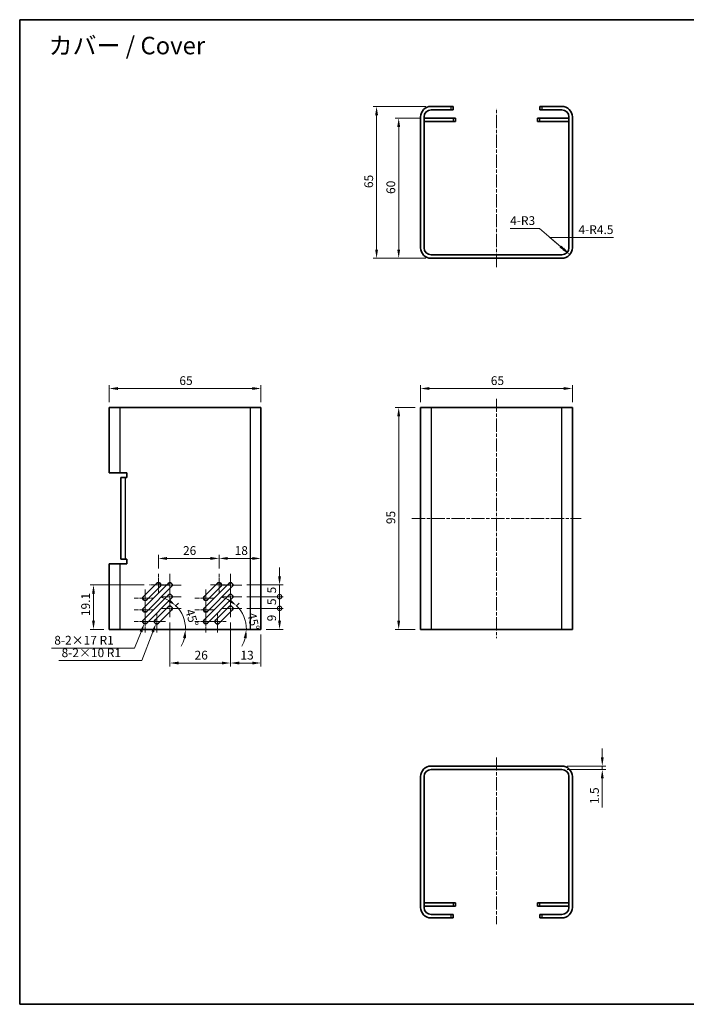
# Model space of a CAD drawing. Units: millimetres. Extents: x 14 to 2000, y 1 to 430.
# Drawn here: x 1012 to 1297, y 8 to 430 of the extents above; entities that cross this region are included whole.
import ezdxf

# ---------------------------------------------------------------- set-up
doc = ezdxf.new("R2010")
doc.units = ezdxf.units.MM
doc.linetypes.add('CHAIN', pattern=[0.3543, 0.2362, -0.0295, 0.0591, -0.0295])
doc.layers.get('Defpoints').update_dxf_attribs({"lineweight": 25})
for name, color, linetype, lineweight in [('Border (ISO)', 7, 'Continuous', 35), ('Center Mark (ISO)', 131, 'Continuous', 18), ('Centerline (ISO)', 131, 'Continuous', 18), ('Dimension (ISO)', 7, 'Continuous', 18), ('Dimension (ISO) @ 1', 7, 'Continuous', 18), ('Symbol (ISO)', 7, 'Continuous', 18), ('Visible (ISO)', 7, 'Continuous', 35), ('Visible Narrow (ISO)', 7, 'Continuous', 25)]:
    doc.layers.add(name, color=color, linetype=linetype, lineweight=lineweight)
doc.styles.add('Note Text (TK)', font='txt')
doc.dimstyles.new('Default - Method 1b (TK)', dxfattribs={"dimtxt": 2.5, "dimasz": 2.5, "dimexe": 1, "dimexo": 1.5, "dimgap": 1, "dimtad": 1, "dimtoh": 1, "dimrnd": 1e-08, "dimdsep": 46, "dimtxsty": 'Note Text (TK)', "dimcen": 0.09, "dimdle": 5, "dimclrd": 100, "dimclre": 100, "dimclrt": 7, "dimadec": 1, "dimazin": 1, "dimtfac": 1, "dimtmove": 0, "dimatfit": 3, "dimfxl": 1, "dimtolj": 1, "dimlwd": -1, "dimlwe": -1, "dimarcsym": 0})

# ---------------------------------------------------------------- blocks, each defined once
blk = doc.blocks.new('図面枠 tk図枠')
at = {"layer": 'Border (ISO)'}
for p, q in [((14.5, 289), (405.5, 289)), ((14.5, 289), (14.5, 8)), ((14.5, 8), (405.5, 8))]:
    blk.add_line(p, q, dxfattribs=at)
blk = doc.blocks.new('*D25')
at = {"layer": 'Defpoints', "color": 0}
for p in [(1248.65, 271.61), (1183.65, 263.5), (1248.65, 263.5)]:
    blk.add_point(p, dxfattribs=at)
at = {"layer": 'Dimension (ISO)', "color": 100}
for p, q in [((1183.65, 265.75), (1183.65, 273.11)), ((1187.4, 271.61), (1244.9, 271.61)), ((1248.65, 265.75), (1248.65, 273.11))]:
    blk.add_line(p, q, dxfattribs=at)
for points in [[(1187.4, 272.24), (1187.4, 270.99), (1183.65, 271.61)], [(1244.9, 272.24), (1244.9, 270.99), (1248.65, 271.61)]]:
    blk.add_solid(points, dxfattribs=at)
at = {"layer": 'Dimension (ISO)', "color": 7, "insert": (1213.71, 274.99), "char_height": 3.75, "attachment_point": 4, "style": 'Note Text (TK)'}
blk.add_mtext('\\A1;65', dxfattribs=at)
blk = doc.blocks.new('*D26')
at = {"layer": 'Defpoints', "color": 0}
for p in [(1174.28, 263.5), (1183.65, 263.5), (1183.65, 168.5)]:
    blk.add_point(p, dxfattribs=at)
at = {"layer": 'Dimension (ISO)', "color": 100}
for p, q in [((1181.4, 263.5), (1172.78, 263.5)), ((1174.28, 172.25), (1174.28, 259.75)), ((1181.4, 168.5), (1172.78, 168.5))]:
    blk.add_line(p, q, dxfattribs=at)
for points in [[(1173.66, 259.75), (1174.91, 259.75), (1174.28, 263.5)], [(1173.66, 172.25), (1174.91, 172.25), (1174.28, 168.5)]]:
    blk.add_solid(points, dxfattribs=at)
at = {"layer": 'Dimension (ISO)', "color": 7, "insert": (1170.91, 213.56), "char_height": 3.75, "attachment_point": 4, "rotation": 90, "style": 'Note Text (TK)'}
blk.add_mtext('\\A1;95', dxfattribs=at)
blk = doc.blocks.new('*D27')
at = {"layer": 'Defpoints', "color": 0}
for p in [(1185.45, 387.37), (1174.28, 327.37), (1188.15, 327.37)]:
    blk.add_point(p, dxfattribs=at)
at = {"layer": 'Dimension (ISO)', "color": 100}
for p, q in [((1183.2, 387.37), (1172.78, 387.37)), ((1174.28, 383.62), (1174.28, 331.12)), ((1185.9, 327.37), (1172.78, 327.37))]:
    blk.add_line(p, q, dxfattribs=at)
for points in [[(1173.66, 383.62), (1174.91, 383.62), (1174.28, 387.37)], [(1173.66, 331.12), (1174.91, 331.12), (1174.28, 327.37)]]:
    blk.add_solid(points, dxfattribs=at)
at = {"layer": 'Dimension (ISO)', "color": 7, "insert": (1170.91, 354.89), "char_height": 3.75, "attachment_point": 4, "rotation": 90, "style": 'Note Text (TK)'}
blk.add_mtext('\\A1;60', dxfattribs=at)
blk = doc.blocks.new('*D28')
at = {"layer": 'Defpoints', "color": 0}
for p in [(1164.82, 392.37), (1188.15, 392.37), (1188.15, 327.37)]:
    blk.add_point(p, dxfattribs=at)
at = {"layer": 'Dimension (ISO)', "color": 100}
for p, q in [((1185.9, 392.37), (1163.32, 392.37)), ((1164.82, 331.12), (1164.82, 388.62)), ((1185.9, 327.37), (1163.32, 327.37))]:
    blk.add_line(p, q, dxfattribs=at)
for points in [[(1164.19, 388.62), (1165.44, 388.62), (1164.82, 392.37)], [(1164.19, 331.12), (1165.44, 331.12), (1164.82, 327.37)]]:
    blk.add_solid(points, dxfattribs=at)
at = {"layer": 'Dimension (ISO)', "color": 7, "insert": (1161.44, 357.43), "char_height": 3.75, "attachment_point": 4, "rotation": 90, "style": 'Note Text (TK)'}
blk.add_mtext('\\A1;65', dxfattribs=at)
blk = doc.blocks.new('*D29')
at = {"layer": 'Defpoints', "color": 0}
for p in [(1244.15, 331.87), (1246.42, 329.91)]:
    blk.add_point(p, dxfattribs=at)
at = {"layer": 'Dimension (ISO)', "color": 100}
for p, q in [((1222.01, 340.12), (1234.63, 340.12)), ((1234.63, 340.12), (1243.59, 332.36))]:
    blk.add_line(p, q, dxfattribs=at)
blk.add_solid([(1244, 332.83), (1243.18, 331.89), (1246.42, 329.91)], dxfattribs=at)
at = {"layer": 'Dimension (ISO)', "color": 7, "insert": (1222.01, 343.49), "char_height": 3.75, "attachment_point": 4, "style": 'Note Text (TK)'}
blk.add_mtext('\\A1;4-R3', dxfattribs=at)
blk = doc.blocks.new('*D30')
at = {"layer": 'Defpoints', "color": 0}
for p in [(1244.15, 331.87), (1247.58, 328.96)]:
    blk.add_point(p, dxfattribs=at)
at = {"layer": 'Dimension (ISO)', "color": 100}
for p, q in [((1266.22, 336.24), (1239.01, 336.24)), ((1239.01, 336.24), (1244.73, 331.38))]:
    blk.add_line(p, q, dxfattribs=at)
blk.add_solid([(1245.13, 331.86), (1244.32, 330.91), (1247.58, 328.96)], dxfattribs=at)
at = {"layer": 'Dimension (ISO)', "color": 7, "insert": (1251.26, 339.62), "char_height": 3.75, "attachment_point": 4, "style": 'Note Text (TK)'}
blk.add_mtext('\\A1;4-R4.5', dxfattribs=at)
blk = doc.blocks.new('_DotSmall')
at = {"color": 0, "linetype": 'ByBlock', "const_width": 0.5}
blk.add_lwpolyline([(-0.0625, 0, 1), (0.0625, 0, 1)], format="xyb", close=True, dxfattribs=at)
blk = doc.blocks.new('*D31')
at = {"layer": 'Defpoints', "color": 0}
for p in [(1107.07, 177.5), (1123.27, 177.5), (1115.32, 168.5)]:
    blk.add_point(p, dxfattribs=at)
at = {"layer": 'Dimension (ISO)', "color": 100}
for p, q in [((1109.32, 177.5), (1124.77, 177.5)), ((1123.27, 172.25), (1123.27, 177.5)), ((1117.57, 168.5), (1124.77, 168.5))]:
    blk.add_line(p, q, dxfattribs=at)
blk.add_solid([(1122.64, 172.25), (1123.89, 172.25), (1123.27, 168.5)], dxfattribs=at)
at = {"layer": 'Dimension (ISO)', "color": 100, "xscale": 3.75, "yscale": 3.75, "zscale": 3.75, "rotation": 90}
blk.add_blockref('_DotSmall', (1123.27, 177.5), dxfattribs=at)
at = {"layer": 'Dimension (ISO)', "color": 7, "insert": (1119.89, 171.93), "char_height": 3.75, "attachment_point": 4, "rotation": 90, "style": 'Note Text (TK)'}
blk.add_mtext('\\A1;9', dxfattribs=at)
blk = doc.blocks.new('*D32')
at = {"layer": 'Defpoints', "color": 0}
for p in [(1107.07, 182.5), (1123.27, 182.5), (1107.07, 177.5)]:
    blk.add_point(p, dxfattribs=at)
at = {"layer": 'Dimension (ISO)', "color": 100}
for p, q in [((1109.32, 182.5), (1124.77, 182.5)), ((1123.27, 177.5), (1123.27, 182.5)), ((1109.32, 177.5), (1124.77, 177.5))]:
    blk.add_line(p, q, dxfattribs=at)
at = {"layer": 'Dimension (ISO)', "color": 100, "xscale": 3.75, "yscale": 3.75, "zscale": 3.75}
for p, rotation in [((1123.27, 182.5), 90), ((1123.27, 177.5), 270)]:
    blk.add_blockref('_DotSmall', p, dxfattribs=dict(at, rotation=rotation))
at = {"layer": 'Dimension (ISO)', "color": 7, "insert": (1119.89, 178.91), "char_height": 3.75, "attachment_point": 4, "rotation": 90, "style": 'Note Text (TK)'}
blk.add_mtext('\\A1;5', dxfattribs=at)
blk = doc.blocks.new('*D33')
at = {"layer": 'Defpoints', "color": 0}
for p in [(1107.07, 187.5), (1123.27, 187.5), (1107.07, 182.5)]:
    blk.add_point(p, dxfattribs=at)
at = {"layer": 'Dimension (ISO)', "color": 100}
for p, q in [((1123.27, 191.25), (1123.27, 195)), ((1109.32, 187.5), (1124.77, 187.5)), ((1123.27, 182.5), (1123.27, 187.5)), ((1109.32, 182.5), (1124.77, 182.5)), ((1123.27, 182.5), (1123.27, 178.75))]:
    blk.add_line(p, q, dxfattribs=at)
blk.add_solid([(1122.64, 191.25), (1123.89, 191.25), (1123.27, 187.5)], dxfattribs=at)
at = {"layer": 'Dimension (ISO)', "color": 100, "xscale": 3.75, "yscale": 3.75, "zscale": 3.75, "rotation": 90}
blk.add_blockref('_DotSmall', (1123.27, 182.5), dxfattribs=at)
at = {"layer": 'Dimension (ISO)', "color": 7, "insert": (1119.89, 183.91), "char_height": 3.75, "attachment_point": 4, "rotation": 90, "style": 'Note Text (TK)'}
blk.add_mtext('\\A1;5', dxfattribs=at)
blk = doc.blocks.new('*D34')
at = {"layer": 'Defpoints', "color": 0}
for p in [(1102.32, 173.75), (1115.32, 168.5), (1102.32, 154.1)]:
    blk.add_point(p, dxfattribs=at)
at = {"layer": 'Dimension (ISO)', "color": 100}
for p, q in [((1102.32, 171.5), (1102.32, 152.6)), ((1115.32, 166.25), (1115.32, 152.6)), ((1111.57, 154.1), (1106.07, 154.1))]:
    blk.add_line(p, q, dxfattribs=at)
for points in [[(1106.07, 154.72), (1106.07, 153.47), (1102.32, 154.1)], [(1111.57, 154.72), (1111.57, 153.47), (1115.32, 154.1)]]:
    blk.add_solid(points, dxfattribs=at)
at = {"layer": 'Dimension (ISO)', "color": 7, "insert": (1106.52, 157.47), "char_height": 3.75, "attachment_point": 4, "style": 'Note Text (TK)'}
blk.add_mtext('\\A1;13', dxfattribs=at)
blk = doc.blocks.new('*D35')
at = {"layer": 'Defpoints', "color": 0}
for p in [(1076.32, 173.75), (1102.32, 173.75), (1076.32, 154.1)]:
    blk.add_point(p, dxfattribs=at)
at = {"layer": 'Dimension (ISO)', "color": 100}
for p, q in [((1076.32, 171.5), (1076.32, 152.6)), ((1102.32, 171.5), (1102.32, 152.6)), ((1098.57, 154.1), (1080.07, 154.1))]:
    blk.add_line(p, q, dxfattribs=at)
for points in [[(1080.07, 154.72), (1080.07, 153.47), (1076.32, 154.1)], [(1098.57, 154.72), (1098.57, 153.47), (1102.32, 154.1)]]:
    blk.add_solid(points, dxfattribs=at)
at = {"layer": 'Dimension (ISO)', "color": 7, "insert": (1086.88, 157.47), "char_height": 3.75, "attachment_point": 4, "style": 'Note Text (TK)'}
blk.add_mtext('\\A1;26', dxfattribs=at)
blk = doc.blocks.new('*D36')
at = {"layer": 'Defpoints', "color": 0}
for p in [(1097.37, 198.88), (1115.32, 198.88), (1097.37, 192.3)]:
    blk.add_point(p, dxfattribs=at)
at = {"layer": 'Dimension (ISO)', "color": 100}
for p, q in [((1097.37, 194.55), (1097.37, 200.38)), ((1111.57, 198.88), (1101.12, 198.88))]:
    blk.add_line(p, q, dxfattribs=at)
for points in [[(1101.12, 199.5), (1101.12, 198.25), (1097.37, 198.88)], [(1111.57, 199.5), (1111.57, 198.25), (1115.32, 198.88)]]:
    blk.add_solid(points, dxfattribs=at)
at = {"layer": 'Dimension (ISO)', "color": 7, "insert": (1104.04, 202.25), "char_height": 3.75, "attachment_point": 4, "style": 'Note Text (TK)'}
blk.add_mtext('\\A1;18', dxfattribs=at)
blk = doc.blocks.new('*D37')
at = {"layer": 'Defpoints', "color": 0}
for p in [(1071.37, 198.88), (1071.37, 192.3), (1097.37, 192.3)]:
    blk.add_point(p, dxfattribs=at)
at = {"layer": 'Dimension (ISO)', "color": 100}
for p, q in [((1071.37, 194.55), (1071.37, 200.38)), ((1093.62, 198.88), (1075.12, 198.88)), ((1097.37, 194.55), (1097.37, 200.38))]:
    blk.add_line(p, q, dxfattribs=at)
for points in [[(1075.12, 199.5), (1075.12, 198.25), (1071.37, 198.88)], [(1093.62, 199.5), (1093.62, 198.25), (1097.37, 198.88)]]:
    blk.add_solid(points, dxfattribs=at)
at = {"layer": 'Dimension (ISO)', "color": 7, "insert": (1081.93, 202.25), "char_height": 3.75, "attachment_point": 4, "style": 'Note Text (TK)'}
blk.add_mtext('\\A1;26', dxfattribs=at)
blk = doc.blocks.new('*D38')
at = {"layer": 'Defpoints', "color": 0}
for p in [(1065.35, 170.96), (1065.72, 171.89)]:
    blk.add_point(p, dxfattribs=at)
at = {"layer": 'Dimension (ISO)', "color": 100}
for p, q in [((1061.21, 160.48), (1063.97, 167.47)), ((1025.66, 160.48), (1061.21, 160.48))]:
    blk.add_line(p, q, dxfattribs=at)
blk.add_solid([(1063.39, 167.7), (1064.55, 167.24), (1065.35, 170.96)], dxfattribs=at)
at = {"layer": 'Dimension (ISO)', "color": 7, "insert": (1025.66, 163.86), "char_height": 3.75, "attachment_point": 4, "style": 'Note Text (TK)'}
blk.add_mtext('\\A1; 8-2×17 R1', dxfattribs=at)
blk = doc.blocks.new('*D39')
at = {"layer": 'Defpoints', "color": 0}
for p in [(1070.31, 170.91), (1070.67, 171.84)]:
    blk.add_point(p, dxfattribs=at)
at = {"layer": 'Dimension (ISO)', "color": 100}
for p, q in [((1064.27, 155.11), (1068.97, 167.41)), ((1028.78, 155.11), (1064.27, 155.11))]:
    blk.add_line(p, q, dxfattribs=at)
blk.add_solid([(1068.39, 167.63), (1069.55, 167.18), (1070.31, 170.91)], dxfattribs=at)
at = {"layer": 'Dimension (ISO)', "color": 7, "insert": (1028.78, 158.49), "char_height": 3.75, "attachment_point": 4, "style": 'Note Text (TK)'}
blk.add_mtext('\\A1; 8-2×10 R1', dxfattribs=at)
blk = doc.blocks.new('*D40')
at = {"layer": 'Defpoints', "color": 0}
for p in [(1244.15, 109.97), (1244.15, 108.47), (1261.45, 108.47)]:
    blk.add_point(p, dxfattribs=at)
at = {"layer": 'Dimension (ISO)', "color": 100}
for p, q in [((1261.45, 113.72), (1261.45, 117.47)), ((1246.4, 109.97), (1262.95, 109.97)), ((1261.45, 109.97), (1261.45, 108.47)), ((1246.4, 108.47), (1262.95, 108.47)), ((1261.45, 104.72), (1261.45, 92.26))]:
    blk.add_line(p, q, dxfattribs=at)
for points in [[(1260.83, 113.72), (1262.08, 113.72), (1261.45, 109.97)], [(1260.83, 104.72), (1262.08, 104.72), (1261.45, 108.47)]]:
    blk.add_solid(points, dxfattribs=at)
at = {"layer": 'Dimension (ISO)', "color": 7, "insert": (1258.08, 93.76), "char_height": 3.75, "attachment_point": 4, "rotation": 90, "style": 'Note Text (TK)'}
blk.add_mtext('\\A1;1.5', dxfattribs=at)
blk = doc.blocks.new('*D49')
at = {"layer": 'Defpoints', "color": 0}
for p in [(1043.61, 187.55), (1067.62, 187.55), (1050.32, 168.5)]:
    blk.add_point(p, dxfattribs=at)
at = {"layer": 'Dimension (ISO)', "color": 100}
for p, q in [((1065.37, 187.55), (1042.11, 187.55)), ((1043.61, 172.25), (1043.61, 183.8)), ((1048.07, 168.5), (1042.11, 168.5))]:
    blk.add_line(p, q, dxfattribs=at)
for points in [[(1042.98, 183.8), (1044.23, 183.8), (1043.61, 187.55)], [(1042.98, 172.25), (1044.23, 172.25), (1043.61, 168.5)]]:
    blk.add_solid(points, dxfattribs=at)
at = {"layer": 'Dimension (ISO)', "color": 7, "insert": (1040.23, 174.18), "char_height": 3.75, "attachment_point": 4, "rotation": 90, "style": 'Note Text (TK)'}
blk.add_mtext('\\A1;19.1', dxfattribs=at)
blk = doc.blocks.new('*D60')
at = {"layer": 'Defpoints', "color": 0}
for p in [(1115.32, 271.61), (1050.32, 263.5), (1115.32, 263.5)]:
    blk.add_point(p, dxfattribs=at)
at = {"layer": 'Dimension (ISO)', "color": 100}
for p, q in [((1050.32, 265.75), (1050.32, 273.11)), ((1054.07, 271.61), (1111.57, 271.61)), ((1115.32, 265.75), (1115.32, 273.11))]:
    blk.add_line(p, q, dxfattribs=at)
for points in [[(1054.07, 272.24), (1054.07, 270.99), (1050.32, 271.61)], [(1111.57, 272.24), (1111.57, 270.99), (1115.32, 271.61)]]:
    blk.add_solid(points, dxfattribs=at)
at = {"layer": 'Dimension (ISO)', "color": 7, "insert": (1080.38, 274.99), "char_height": 3.75, "attachment_point": 4, "style": 'Note Text (TK)'}
blk.add_mtext('\\A1;65', dxfattribs=at)
blk = doc.blocks.new('*D62')
at = {"layer": 'Defpoints', "color": 0}
for p in [(1103.03, 176.79), (1107.14, 175.66), (1094.74, 168.5), (1110.82, 168.5)]:
    blk.add_point(p, dxfattribs=at)
at = {"layer": 'Dimension (ISO)', "color": 100}
blk.add_line((1104.62, 178.38), (1105.93, 179.69), dxfattribs=at)
for start, end in [(60.0432, 75.0863), (0, 45), (329.9137, 344.9568)]:
    blk.add_arc((1094.74, 168.5), 14.32, start, end, dxfattribs=at)
for points in [[(1102.27, 181.41), (1101.51, 180.41), (1104.87, 178.63)], [(1107.95, 164.86), (1109.19, 164.7), (1109.06, 168.5)]]:
    blk.add_solid(points, dxfattribs=at)
at = {"layer": 'Dimension (ISO)', "color": 7, "insert": (1111.3, 175.63), "char_height": 3.75, "attachment_point": 4, "rotation": 282.2573, "style": 'Note Text (TK)'}
blk.add_mtext('\\A1;45°', dxfattribs=at)
blk = doc.blocks.new('*D63')
at = {"layer": 'Defpoints', "color": 0}
for p in [(1077.03, 176.79), (1081.14, 175.66), (1068.74, 168.5), (1110.82, 168.5)]:
    blk.add_point(p, dxfattribs=at)
at = {"layer": 'Dimension (ISO)', "color": 100}
blk.add_line((1078.62, 178.38), (1079.93, 179.69), dxfattribs=at)
for start, end in [(60.0432, 75.0863), (0, 45), (329.9137, 344.9568)]:
    blk.add_arc((1068.74, 168.5), 14.32, start, end, dxfattribs=at)
for points in [[(1076.27, 181.41), (1075.51, 180.41), (1078.87, 178.63)], [(1081.95, 164.86), (1083.19, 164.7), (1083.06, 168.5)]]:
    blk.add_solid(points, dxfattribs=at)
at = {"layer": 'Dimension (ISO)', "color": 7, "insert": (1084.62, 177.04), "char_height": 3.75, "attachment_point": 4, "rotation": 287.2283, "style": 'Note Text (TK)'}
blk.add_mtext('\\A1;45°', dxfattribs=at)

msp = doc.modelspace()

# ---------------------------------------------------------------- linework, layer by layer
at = {"layer": 'Center Mark (ISO)', "linetype": 'CHAIN', "ltscale": 6.296742}
for p, q in [((1071.3731, 192.2993), (1071.3731, 183.7993)), ((1076.3231, 192.2493), (1076.3231, 183.7493)), ((1097.3731, 192.2993), (1097.3731, 183.7993)), ((1102.3231, 192.2493), (1102.3231, 183.7493)), ((1065.7163, 185.6425), (1065.7163, 177.1425)), ((1076.1231, 187.5493), (1067.6231, 187.5493)), ((1081.0731, 187.4993), (1072.5731, 187.4993)), ((1076.3231, 187.2493), (1076.3231, 178.7493)), ((1091.7163, 185.6425), (1091.7163, 177.1425)), ((1102.1231, 187.5493), (1093.6231, 187.5493)), ((1107.0731, 187.4993), (1098.5731, 187.4993)), ((1102.3231, 187.2493), (1102.3231, 178.7493)), ((1069.4663, 181.8925), (1060.9663, 181.8925)), ((1081.0731, 182.4993), (1072.5731, 182.4993)), ((1076.3231, 182.2493), (1076.3231, 173.7493)), ((1095.4663, 181.8925), (1086.9663, 181.8925)), ((1107.0731, 182.4993), (1098.5731, 182.4993)), ((1102.3231, 182.2493), (1102.3231, 173.7493)), ((1065.7165, 180.6427), (1065.7165, 172.1427)), ((1081.0731, 177.4993), (1072.5731, 177.4993)), ((1091.7165, 180.6427), (1091.7165, 172.1427)), ((1107.0731, 177.4993), (1098.5731, 177.4993)), ((1069.4665, 176.8927), (1060.9665, 176.8927)), ((1065.7165, 175.6427), (1065.7165, 167.1427)), ((1070.6663, 175.5925), (1070.6663, 167.0925)), ((1095.4665, 176.8927), (1086.9665, 176.8927)), ((1091.7165, 175.6427), (1091.7165, 167.1427)), ((1096.6663, 175.5925), (1096.6663, 167.0925)), ((1069.4665, 171.8927), (1060.9665, 171.8927)), ((1074.4163, 171.8425), (1065.9163, 171.8425)), ((1095.4665, 171.8927), (1086.9665, 171.8927)), ((1100.4163, 171.8425), (1091.9163, 171.8425))]:
    msp.add_line(p, q, dxfattribs=at)
at = {"layer": 'Centerline (ISO)', "linetype": 'CHAIN', "ltscale": 23.990969}
for p, q in [((1216.1536, 323.6198), (1216.1536, 391.6456)), ((1216.1536, 267.2493), (1216.1536, 164.7493)), ((1179.9036, 215.9993), (1252.4036, 215.9993)), ((1216.1536, 113.722), (1216.1536, 42.3488))]:
    msp.add_line(p, q, dxfattribs=at)
at = {"layer": 'Visible (ISO)'}
for p, q in [((1188.1536, 392.3698), (1196.6536, 392.3698)), ((1196.6536, 392.3698), (1197.6536, 392.3698)), ((1197.6536, 390.8698), (1197.6536, 392.3698)), ((1234.6536, 392.3698), (1235.6536, 392.3698)), ((1234.6536, 392.3698), (1234.6536, 390.8698)), ((1244.1536, 392.3698), (1235.6536, 392.3698)), ((1183.6536, 387.8698), (1183.6536, 331.8698)), ((1185.1536, 387.8698), (1185.1536, 331.8698)), ((1196.6536, 390.8698), (1188.1536, 390.8698)), ((1197.6536, 390.8698), (1196.6536, 390.8698)), ((1235.6536, 390.8698), (1234.6536, 390.8698)), ((1235.6536, 390.8698), (1244.1536, 390.8698)), ((1247.1536, 387.8698), (1247.1536, 331.8698)), ((1248.6536, 331.8698), (1248.6536, 387.8698)), ((1185.4536, 387.3698), (1197.6536, 387.3698)), ((1197.6536, 385.8698), (1185.4536, 385.8698)), ((1197.6536, 387.3698), (1198.6536, 387.3698)), ((1198.6536, 385.8698), (1197.6536, 385.8698)), ((1198.6536, 385.8698), (1198.6536, 387.3698)), ((1233.6536, 387.3698), (1234.6536, 387.3698)), ((1233.6536, 387.3698), (1233.6536, 385.8698)), ((1234.6536, 385.8698), (1233.6536, 385.8698)), ((1246.8536, 387.3698), (1234.6536, 387.3698)), ((1234.6536, 385.8698), (1246.8536, 385.8698)), ((1244.1536, 328.8698), (1188.1536, 328.8698)), ((1244.1536, 327.3698), (1188.1536, 327.3698)), ((1050.3231, 263.4993), (1050.3231, 235.4993)), ((1050.3231, 263.4993), (1054.8231, 263.4993)), ((1054.8231, 263.4993), (1110.8231, 263.4993)), ((1115.3231, 263.4993), (1110.8231, 263.4993)), ((1115.3231, 263.4993), (1115.3231, 168.4993)), ((1183.6536, 168.4993), (1183.6536, 263.4993)), ((1188.1536, 263.4993), (1183.6536, 263.4993)), ((1244.1536, 263.4993), (1188.1536, 263.4993)), ((1248.6536, 263.4993), (1244.1536, 263.4993)), ((1248.6536, 263.4993), (1248.6536, 168.4993)), ((1054.8231, 235.4993), (1050.3231, 235.4993)), ((1054.8231, 235.4993), (1057.8231, 235.4993)), ((1055.3231, 233.4993), (1055.3231, 198.4993)), ((1055.3231, 233.4993), (1057.1231, 233.4993)), ((1057.8231, 233.4993), (1057.1231, 233.4993)), ((1057.8231, 235.4993), (1057.8231, 233.4993)), ((1057.1231, 198.4993), (1055.3231, 198.4993)), ((1057.1231, 198.4993), (1057.8231, 198.4993)), ((1057.8231, 198.4993), (1057.8231, 196.4993)), ((1050.3231, 196.4993), (1050.3231, 168.4993)), ((1050.3231, 196.4993), (1054.8231, 196.4993)), ((1057.8231, 196.4993), (1054.8231, 196.4993)), ((1065.0091, 182.5996), (1070.666, 188.2564)), ((1065.0094, 177.5998), (1075.616, 188.2064)), ((1072.0802, 186.8422), (1066.4234, 181.1854)), ((1077.0302, 186.7922), (1066.4236, 176.1856)), ((1091.0091, 182.5996), (1096.666, 188.2564)), ((1091.0094, 177.5998), (1101.616, 188.2064)), ((1098.0802, 186.8422), (1092.4234, 181.1854)), ((1103.0302, 186.7922), (1092.4236, 176.1856)), ((1065.0094, 172.5998), (1075.616, 183.2064)), ((1077.0302, 181.7922), (1066.4236, 171.1856)), ((1091.0094, 172.5998), (1101.616, 183.2064)), ((1103.0302, 181.7922), (1092.4236, 171.1856)), ((1069.9591, 172.5496), (1075.616, 178.2064)), ((1095.9591, 172.5496), (1101.616, 178.2064)), ((1077.0302, 176.7922), (1071.3734, 171.1354)), ((1103.0302, 176.7922), (1097.3734, 171.1354)), ((1054.8231, 168.4993), (1050.3231, 168.4993)), ((1110.8231, 168.4993), (1054.8231, 168.4993)), ((1110.8231, 168.4993), (1115.3231, 168.4993)), ((1183.6536, 168.4993), (1188.1536, 168.4993)), ((1188.1536, 168.4993), (1244.1536, 168.4993)), ((1244.1536, 168.4993), (1248.6536, 168.4993)), ((1188.1536, 109.972), (1244.1536, 109.972)), ((1183.6536, 105.472), (1183.6536, 49.472)), ((1185.1536, 49.472), (1185.1536, 105.472)), ((1188.1536, 108.472), (1244.1536, 108.472)), ((1247.1536, 49.472), (1247.1536, 105.472)), ((1248.6536, 49.472), (1248.6536, 105.472)), ((1197.6536, 51.472), (1185.4536, 51.472)), ((1197.6536, 51.472), (1198.6536, 51.472)), ((1198.6536, 49.972), (1198.6536, 51.472)), ((1233.6536, 51.472), (1234.6536, 51.472)), ((1233.6536, 51.472), (1233.6536, 49.972)), ((1234.6536, 51.472), (1246.8536, 51.472)), ((1197.6536, 49.972), (1185.4536, 49.972)), ((1196.6536, 46.472), (1188.1536, 46.472)), ((1196.6536, 46.472), (1197.6536, 46.472)), ((1198.6536, 49.972), (1197.6536, 49.972)), ((1197.6536, 44.972), (1197.6536, 46.472)), ((1234.6536, 49.972), (1233.6536, 49.972)), ((1234.6536, 49.972), (1246.8536, 49.972)), ((1234.6536, 46.472), (1235.6536, 46.472)), ((1234.6536, 46.472), (1234.6536, 44.972)), ((1235.6536, 46.472), (1244.1536, 46.472)), ((1196.6536, 44.972), (1188.1536, 44.972)), ((1197.6536, 44.972), (1196.6536, 44.972)), ((1235.6536, 44.972), (1234.6536, 44.972)), ((1235.6536, 44.972), (1244.1536, 44.972))]:
    msp.add_line(p, q, dxfattribs=at)
for centre, radius, start, end in [((1188.1536, 387.8698), 4.5, 90, 180), ((1244.1536, 387.8698), 4.5, 0, 90), ((1188.1536, 387.8698), 3, 90, 180), ((1244.1536, 387.8698), 3, 0, 90), ((1185.4536, 385.5698), 1.8, 90, 99.594068), ((1185.4536, 385.5698), 0.3, 90, 180), ((1246.8536, 385.5698), 1.8, 80.405932, 90), ((1246.8536, 385.5698), 0.3, 0, 90), ((1188.1536, 331.8698), 4.5, 180, 270), ((1188.1536, 331.8698), 3, 180, 270), ((1244.1536, 331.8698), 4.5, 270, 0), ((1244.1536, 331.8698), 3, 270, 0), ((1071.3731, 187.5493), 1, 315, 135), ((1076.3231, 187.4993), 1, 315, 135), ((1097.3731, 187.5493), 1, 315.000001, 135), ((1102.3231, 187.4993), 1, 315, 135), ((1065.7163, 181.8925), 1, 135, 315), ((1076.3231, 182.4993), 1, 315, 135), ((1091.7163, 181.8925), 1, 135, 315), ((1102.3231, 182.4993), 1, 315, 135), ((1065.7165, 176.8927), 1, 135, 315), ((1076.3231, 177.4993), 1, 315, 135), ((1091.7165, 176.8927), 1, 135, 315), ((1102.3231, 177.4993), 1, 315, 135), ((1065.7165, 171.8927), 1, 135, 315), ((1070.6663, 171.8425), 1, 135, 315), ((1091.7165, 171.8927), 1, 135, 315), ((1096.6663, 171.8425), 1, 135, 315), ((1188.1536, 105.472), 4.5, 90, 180), ((1244.1536, 105.472), 4.5, 0, 90), ((1188.1536, 105.472), 3, 90, 180), ((1244.1536, 105.472), 3, 0, 90), ((1185.4536, 51.772), 0.3, 180, 270), ((1246.8536, 51.772), 0.3, 270, 0), ((1188.1536, 49.472), 4.5, 180, 270), ((1185.4536, 51.772), 1.8, 260.405932, 270), ((1188.1536, 49.472), 3, 180, 270), ((1244.1536, 49.472), 4.5, 270, 0), ((1244.1536, 49.472), 3, 270, 0), ((1246.8536, 51.772), 1.8, 270, 279.594068)]:
    msp.add_arc(centre, radius, start, end, dxfattribs=at)
at = {"layer": 'Visible Narrow (ISO)'}
for p, q in [((1196.6536, 392.3698), (1196.6536, 390.8698)), ((1235.6536, 390.8698), (1235.6536, 392.3698)), ((1197.6536, 387.3698), (1197.6536, 385.8698)), ((1234.6536, 385.8698), (1234.6536, 387.3698)), ((1054.8231, 263.4993), (1054.8231, 235.4993)), ((1110.8231, 168.4993), (1110.8231, 263.4993)), ((1188.1536, 263.4993), (1188.1536, 168.4993)), ((1244.1536, 168.4993), (1244.1536, 263.4993)), ((1057.1231, 233.4993), (1057.1231, 198.4993)), ((1054.8231, 196.4993), (1054.8231, 168.4993)), ((1197.6536, 51.472), (1197.6536, 49.972)), ((1234.6536, 49.972), (1234.6536, 51.472)), ((1196.6536, 46.472), (1196.6536, 44.972)), ((1235.6536, 44.972), (1235.6536, 46.472))]:
    msp.add_line(p, q, dxfattribs=at)

# ---------------------------------------------------------------- block references
at = {"xscale": 1.5, "yscale": 1.5, "zscale": 1.5}
msp.add_blockref('図面枠 tk図枠', (990.25, -4), dxfattribs=at)

# ---------------------------------------------------------------- texts
at = {"layer": 'Symbol (ISO)', "color": 7, "insert": (1024.4175, 418.4289), "char_height": 7.5, "width": 71.754384, "attachment_point": 4, "line_spacing_factor": 1.5, "style": 'Note Text (TK)'}
msp.add_mtext('{\\fＭＳ Ｐゴシック|b0|i0;\\H7.5000;カバー / Cover}', dxfattribs=at)

# ---------------------------------------------------------------- dimensions: what is measured, and where the dimension line sits
at = {"layer": 'Dimension (ISO) @ 1', "color": 100}
for base, p1, p2, angle, override, picture, middle in [((1164.8157, 392.3698), (1188.1536, 327.3698), (1188.1536, 392.3698), 90, {"dimscale": 1, "dimtxt": 3.75, "dimasz": 3.75, "dimexe": 1.5, "dimexo": 2.25, "dimgap": 1.5, "dimtoh": 0, "dimdec": 2, "dimcen": 0.135, "dimtp": 0, "dimtm": 0, "dimtdec": 2, "dimtix": 0, "dimtofl": 0, "dimtmove": 0, "dimatfit": 1}, '*D28', (1164.8157, 359.8698)), ((1174.2834, 327.3698), (1185.4536, 387.3698), (1188.1536, 327.3698), 90, {"dimscale": 1, "dimtxt": 3.75, "dimasz": 3.75, "dimexe": 1.5, "dimexo": 2.25, "dimgap": 1.5, "dimtoh": 0, "dimdec": 2, "dimcen": 0.135, "dimtp": 0, "dimtm": 0, "dimtdec": 2, "dimtix": 0, "dimtofl": 0, "dimtmove": 0, "dimatfit": 1}, '*D27', (1174.2834, 357.3698)), ((1115.3231, 271.6105), (1050.3231, 263.4993), (1115.3231, 263.4993), 180, {"dimscale": 1, "dimtxt": 3.75, "dimasz": 3.75, "dimexe": 1.5, "dimexo": 2.25, "dimgap": 1.5, "dimtoh": 0, "dimdec": 2, "dimcen": 0.135, "dimtp": 0, "dimtm": 0, "dimtdec": 2, "dimtix": 0, "dimtofl": 0, "dimtmove": 0, "dimatfit": 1}, '*D60', (1082.8231, 271.6105)), ((1248.6536, 271.6105), (1183.6536, 263.4993), (1248.6536, 263.4993), 180, {"dimscale": 1, "dimtxt": 3.75, "dimasz": 3.75, "dimexe": 1.5, "dimexo": 2.25, "dimgap": 1.5, "dimtoh": 0, "dimdec": 2, "dimcen": 0.135, "dimtp": 0, "dimtm": 0, "dimtdec": 2, "dimtix": 0, "dimtofl": 0, "dimtmove": 0, "dimatfit": 1}, '*D25', (1216.1536, 271.6105)), ((1174.2834, 263.4993), (1183.6536, 168.4993), (1183.6536, 263.4993), 90, {"dimscale": 1, "dimtxt": 3.75, "dimasz": 3.75, "dimexe": 1.5, "dimexo": 2.25, "dimgap": 1.5, "dimtoh": 0, "dimdec": 2, "dimcen": 0.135, "dimtp": 0, "dimtm": 0, "dimtdec": 2, "dimtix": 0, "dimtofl": 0, "dimtmove": 0, "dimatfit": 1}, '*D26', (1174.2834, 215.9993)), ((1071.3731, 198.8762), (1097.3731, 192.2993), (1071.3731, 192.2993), 180, {"dimscale": 1, "dimtxt": 3.75, "dimasz": 3.75, "dimexe": 1.5, "dimexo": 2.25, "dimgap": 1.5, "dimtoh": 0, "dimdec": 2, "dimcen": 0.135, "dimtp": 0, "dimtm": 0, "dimtdec": 2, "dimtix": 0, "dimtofl": 0, "dimtmove": 0, "dimatfit": 1}, '*D37', (1084.3731, 198.8762)), ((1097.3731093581, 198.876204067), (1115.3231093581, 198.876204067), (1097.3731093581, 192.2993168396), 180, {"dimscale": 1, "dimtxt": 3.75, "dimasz": 3.75, "dimexe": 1.5, "dimexo": 2.25, "dimgap": 1.5, "dimtoh": 0, "dimdec": 1, "dimcen": 0.135, "dimse1": 1, "dimtp": 0, "dimtm": 0, "dimtdec": 2, "dimtix": 0, "dimtofl": 0, "dimtmove": 0, "dimatfit": 1}, '*D36', (1106.3481093581, 198.876204067)), ((1123.265, 187.4993), (1107.0731, 182.4993), (1107.0731, 187.4993), 90, {"dimscale": 1, "dimtxt": 3.75, "dimasz": 3.75, "dimexe": 1.5, "dimexo": 2.25, "dimgap": 1.5, "dimtoh": 0, "dimdec": 2, "dimblk1": 'DotSmall', "dimsah": 1, "dimcen": 0.135, "dimdle": 0, "dimtp": 0, "dimtm": 0, "dimtdec": 2, "dimtix": 0, "dimtofl": 1, "dimtmove": 0, "dimatfit": 1}, '*D33', (1123.265, 184.9993)), ((1043.6051335955, 187.5493168396), (1050.3231093581, 168.4993168396), (1067.6231093581, 187.5493168396), 90, {"dimscale": 1, "dimtxt": 3.75, "dimasz": 3.75, "dimexe": 1.5, "dimexo": 2.25, "dimgap": 1.5, "dimtoh": 0, "dimdec": 1, "dimcen": 0.135, "dimtp": 0, "dimtm": 0, "dimtdec": 2, "dimtix": 0, "dimtofl": 0, "dimtmove": 0, "dimatfit": 1}, '*D49', (1043.6051335955, 178.0243168396)), ((1123.265, 182.4993), (1107.0731, 177.4993), (1107.0731, 182.4993), 90, {"dimscale": 1, "dimtxt": 3.75, "dimasz": 3.75, "dimexe": 1.5, "dimexo": 2.25, "dimgap": 1.5, "dimtoh": 0, "dimdec": 2, "dimblk1": 'DotSmall', "dimblk2": 'DotSmall', "dimsah": 1, "dimcen": 0.135, "dimdle": 0, "dimtp": 0, "dimtm": 0, "dimtdec": 2, "dimtix": 0, "dimtofl": 1, "dimtmove": 0, "dimatfit": 1}, '*D32', (1123.265, 179.9993)), ((1123.265, 177.4993), (1115.3231, 168.4993), (1107.0731, 177.4993), 90, {"dimscale": 1, "dimtxt": 3.75, "dimasz": 3.75, "dimexe": 1.5, "dimexo": 2.25, "dimgap": 1.5, "dimtoh": 0, "dimdec": 2, "dimblk2": 'DotSmall', "dimsah": 1, "dimcen": 0.135, "dimdle": 0, "dimtp": 0, "dimtm": 0, "dimtdec": 2, "dimtix": 0, "dimtofl": 1, "dimtmove": 0, "dimatfit": 1}, '*D31', (1123.265, 172.9993)), ((1076.3231, 154.0993), (1102.3231, 173.7493), (1076.3231, 173.7493), 180, {"dimscale": 1, "dimtxt": 3.75, "dimasz": 3.75, "dimexe": 1.5, "dimexo": 2.25, "dimgap": 1.5, "dimtoh": 0, "dimdec": 2, "dimcen": 0.135, "dimtp": 0, "dimtm": 0, "dimtdec": 2, "dimtix": 0, "dimtofl": 0, "dimtmove": 0, "dimatfit": 1}, '*D35', (1089.3231, 154.0993)), ((1102.3231, 154.0993), (1115.3231, 168.4993), (1102.3231, 173.7493), 180, {"dimscale": 1, "dimtxt": 3.75, "dimasz": 3.75, "dimexe": 1.5, "dimexo": 2.25, "dimgap": 1.5, "dimtoh": 0, "dimdec": 2, "dimcen": 0.135, "dimtp": 0, "dimtm": 0, "dimtdec": 2, "dimtix": 0, "dimtofl": 0, "dimtmove": 0, "dimatfit": 1}, '*D34', (1108.8231, 154.0993)), ((1261.4541, 108.472), (1244.1536, 109.972), (1244.1536, 108.472), 90, {"dimscale": 1, "dimtxt": 3.75, "dimasz": 3.75, "dimexe": 1.5, "dimexo": 2.25, "dimgap": 1.5, "dimtoh": 0, "dimdec": 2, "dimcen": 0.135, "dimtp": 0, "dimtm": 0, "dimtdec": 2, "dimtix": 0, "dimtofl": 1, "dimtmove": 0, "dimatfit": 1}, '*D40', (1261.4541, 96.6169))]:
    dim = msp.add_linear_dim(base=base, p1=p1, p2=p2, angle=angle, dimstyle='Default - Method 1b (TK)', override=override, dxfattribs=at)
    dim.commit()
    dim.dimension.update_dxf_attribs({"geometry": picture, "text_midpoint": middle, "dimtype": 128})
for center, mpoint, text, picture, middle in [((1244.1536, 331.8698), (1246.4215, 329.906), '4-<>', '*D29', (1227.5674, 340.1182)), ((1244.1536, 331.8698), (1247.583, 328.9561), '4-<>', '*D30', (1258.7375, 336.2404)), ((1065.7165, 171.8927), (1065.3494, 170.9625), ' 8-2×17 R1', '*D38', (1039.4281, 160.4783)), ((1070.6663, 171.8425), (1070.3091, 170.9084), ' 8-2×10 R1', '*D39', (1042.5449, 155.1067))]:
    dim = msp.add_radius_dim(center=center, mpoint=mpoint, text=text, dimstyle='Default - Method 1b (TK)', override={"dimscale": 1, "dimtxt": 3.75, "dimasz": 3.75, "dimexe": 1.5, "dimexo": 2.25, "dimgap": 1.5, "dimtih": 1, "dimdec": 2, "dimcen": 0, "dimtp": 0, "dimtm": 0, "dimtdec": 2, "dimtix": 0, "dimtofl": 0, "dimtmove": 0, "dimatfit": 3}, dxfattribs=at)
    dim.commit()
    dim.dimension.update_dxf_attribs({"geometry": picture, "text_midpoint": middle, "dimtype": 132})
for base, center, p2, picture, middle in [((1081.1422, 175.6613), (1068.7373, 168.4993), (1077.0302, 176.7922), '*D63', (1082.4186, 172.7418)), ((1107.1422, 175.6613), (1094.7373, 168.4993), (1103.0302, 176.7922), '*D62', (1108.7347, 171.5403))]:
    dim = msp.add_angular_dim_3p(base=base, center=center, p1=(1110.8231, 168.4993), p2=p2, dimstyle='Default - Method 1b (TK)', override={"dimscale": 1, "dimtxt": 3.75, "dimasz": 3.75, "dimexe": 1.5, "dimexo": 2.25, "dimgap": 1.5, "dimtoh": 0, "dimcen": 0.135, "dimse1": 1, "dimadec": 0, "dimtp": 0, "dimtm": 0, "dimtdec": 0, "dimtix": 0, "dimtofl": 1, "dimtmove": 0, "dimatfit": 3}, dxfattribs=at)
    dim.commit()
    dim.dimension.update_dxf_attribs({"geometry": picture, "text_midpoint": middle, "dimtype": 133})

doc.saveas('drawing.dxf')
